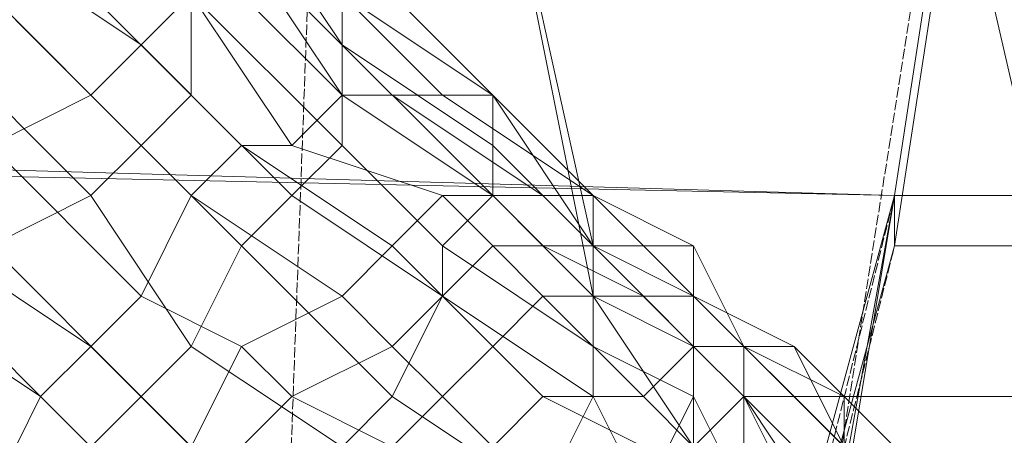
# Model space of a CAD drawing. Units: inches. Extents: x 22727 to 33138, y -4671 to 5129.
# Drawn here: x 26091 to 26167, y 2027 to 2060 of the extents above; entities that cross this region are included whole.
import ezdxf

# ---------------------------------------------------------------- set-up
doc = ezdxf.new("R2010")
doc.units = ezdxf.units.IN
doc.header["$MEASUREMENT"] = 0
doc.linetypes.add('PDF_IMPORT', pattern=[1, 0.8, -0.2])
doc.layers.add('МАФЫ НАШИ', color=250, linetype='Continuous', lineweight=25)

# ---------------------------------------------------------------- blocks, each defined once
blk = doc.blocks.new('гншщопрпр')
at = {"layer": 'МАФЫ НАШИ', "linetype": 'PDF_IMPORT', "lineweight": 13}
for points in [[(26108.422, 1921.48), (26135.647, 2664.333)], [(26151.204, 2003.155), (26174.54, 2150.947)], [(26120.09, 1925.369), (26139.536, 1968.151), (26158.983, 2045.937)], [(26139.536, 1964.262), (26158.983, 2042.048)]]:
    blk.add_lwpolyline(points, dxfattribs=at)
at = {"layer": 'МАФЫ НАШИ', "lineweight": 13}
for points in [[(26330.111, 2392.083), (26256.215, 2392.083), (26256.215, 2329.854), (26182.319, 2333.744), (26182.319, 2271.515), (26256.215, 2271.515), (26252.326, 2209.287), (26178.429, 2209.287), (26174.54, 2150.947), (26170.651, 2150.947), (26166.761, 2096.497), (26158.983, 2045.937), (26147.315, 2003.155), (26158.983, 2045.937), (25618.373, 2061.494), (25626.151, 2053.715), (25633.93, 2042.048), (25645.597, 2030.38), (25653.376, 2018.712)], [(25684.49, 1979.819), (25680.601, 1983.708), (25668.933, 2003.155), (25657.265, 2014.823), (25653.376, 2018.712), (26147.315, 2003.155), (26147.315, 1999.265), (26158.983, 2042.048), (26228.99, 2042.048), (26240.658, 2092.608), (26310.665, 2088.719)], [(26120.09, 1925.369), (26116.201, 1925.369), (26127.869, 1940.926), (26139.536, 1968.151), (26147.315, 2003.155), (26151.204, 2003.155), (26158.983, 2045.937), (26228.99, 2045.937), (26240.658, 2092.608), (26310.665, 2092.608)], [(26298.997, 2042.048), (26228.99, 2045.937), (26217.322, 1999.265), (26151.204, 2003.155), (26139.536, 1968.151), (26147.315, 2003.155), (26151.204, 1999.265), (26158.983, 2045.937), (25614.483, 2057.605), (25618.373, 2053.715), (25626.151, 2045.937), (25633.93, 2034.269), (25645.597, 2022.601), (25653.376, 2014.823)], [(26050.083, 2189.84), (26050.083, 2193.73), (26046.194, 2201.508), (26046.194, 2252.069), (26046.194, 2189.84), (26081.197, 2189.84), (26085.087, 2131.501), (26120.09, 2131.501), (26127.869, 2077.051), (26162.872, 2077.051), (26174.54, 2026.49), (26213.433, 2026.49), (26232.879, 1983.708), (26271.772, 1983.708)], [(26295.108, 1956.483), (26252.326, 1956.483), (26232.879, 1987.598), (26193.986, 1987.598), (26178.429, 2030.38), (26147.315, 2030.38), (26143.426, 2034.269), (26135.647, 2042.048), (26127.869, 2077.051), (26100.644, 2080.94), (26092.865, 2088.719), (26088.976, 2092.608), (26085.087, 2131.501), (26061.751, 2135.39), (26053.972, 2158.726), (26050.083, 2189.84), (26050.083, 2193.73)], [(26143.426, 2034.269), (26143.426, 2026.49), (26155.094, 2010.933), (26166.761, 1995.376), (26174.54, 1983.708), (26190.097, 1983.708), (26209.544, 1952.594), (26252.326, 1952.594), (26275.661, 1925.369)], [(26295.108, 1948.705), (26252.326, 1952.594), (26232.879, 1983.708), (26190.097, 1983.708), (26174.54, 2026.49), (26143.426, 2026.49), (26135.647, 2038.158), (26127.869, 2077.051), (26096.754, 2077.051), (26092.865, 2077.051), (26088.976, 2084.83), (26085.087, 2131.501), (26057.862, 2131.501), (26053.972, 2147.058), (26046.194, 2185.951), (26046.194, 2189.84), (26046.194, 2185.951)], [(25614.483, 2057.605), (25614.483, 2061.494), (25614.483, 2069.273), (25610.594, 2080.94), (25610.594, 2088.719), (25610.594, 2096.497), (25610.594, 2108.165), (26166.761, 2096.497), (26158.983, 2045.937), (26166.761, 2096.497), (25610.594, 2112.055), (25610.594, 2108.165), (25610.594, 2096.497), (25610.594, 2088.719), (25614.483, 2080.94), (25614.483, 2069.273), (25618.373, 2061.494), (25618.373, 2053.715)], [(26135.647, 2042.048), (26127.869, 2053.715), (26112.311, 2069.273), (26100.644, 2080.94)], [(26096.754, 2077.051), (26112.311, 2061.494), (26127.869, 2045.937), (26135.647, 2038.158)], [(26127.869, 2045.937), (26127.869, 2053.715)], [(26127.869, 2053.715), (26127.869, 2053.715)], [(26127.869, 2045.937), (26127.869, 2045.937)], [(26158.983, 2045.937), (26158.983, 2045.937)], [(26135.647, 2042.048), (26135.647, 2042.048)], [(26135.647, 2038.158), (26135.647, 2038.158)], [(26143.426, 2034.269), (26143.426, 2034.269)], [(26174.54, 1987.598), (26178.429, 1983.708), (26190.097, 1968.151), (26193.986, 1956.483), (26209.544, 1956.483), (26228.99, 1933.148), (26275.661, 1933.148), (26298.997, 1917.59), (26349.558, 1917.59), (26376.783, 1913.701), (26427.343, 1913.701), (26396.229, 1917.59), (26349.558, 1917.59), (26322.333, 1933.148), (26275.661, 1933.148), (26252.326, 1956.483), (26209.544, 1956.483), (26193.986, 1987.598), (26174.54, 1987.598), (26166.761, 2003.155), (26155.094, 2018.712), (26147.315, 2030.38)], [(26147.315, 2030.38), (26147.315, 2030.38)]]:
    blk.add_lwpolyline(points, dxfattribs=at)
for points in [[(26158.983, 2045.937), (26166.761, 2096.497), (26240.658, 2092.608), (26248.436, 2150.947), (26318.444, 2147.058), (26326.222, 2205.397), (26400.118, 2205.397), (26404.008, 2267.626), (26330.111, 2267.626), (26330.111, 2329.854), (26404.008, 2329.854), (26330.111, 2329.854), (26330.111, 2267.626), (26404.008, 2267.626), (26400.118, 2205.397), (26326.222, 2205.397), (26322.333, 2147.058), (26248.436, 2147.058), (26240.658, 2092.608), (26166.761, 2092.608), (26158.983, 2042.048)], [(26088.976, 2065.383), (26100.644, 2057.605), (26104.533, 2061.494), (26092.865, 2069.273)], [(26088.976, 2065.383), (26100.644, 2057.605), (26104.533, 2061.494), (26092.865, 2069.273)], [(26096.754, 2069.273), (26104.533, 2061.494), (26104.533, 2053.715), (26092.865, 2065.383)], [(26096.754, 2069.273), (26104.533, 2061.494), (26104.533, 2053.715), (26092.865, 2065.383)], [(26108.422, 2069.273), (26116.201, 2061.494), (26116.201, 2057.605), (26108.422, 2069.273), (26116.201, 2057.605), (26116.201, 2053.715), (26108.422, 2065.383)], [(26108.422, 2069.273), (26116.201, 2061.494), (26116.201, 2057.605), (26108.422, 2069.273), (26116.201, 2057.605), (26116.201, 2053.715), (26108.422, 2065.383)], [(26081.197, 2057.605), (26088.976, 2049.826), (26096.754, 2053.715), (26085.087, 2065.383)], [(26081.197, 2057.605), (26088.976, 2049.826), (26096.754, 2053.715), (26085.087, 2065.383)], [(26085.087, 2065.383), (26096.754, 2053.715), (26100.644, 2057.605), (26088.976, 2065.383)], [(26085.087, 2065.383), (26096.754, 2053.715), (26100.644, 2057.605), (26088.976, 2065.383)], [(26092.865, 2065.383), (26104.533, 2053.715), (26100.644, 2049.826), (26088.976, 2061.494)], [(26092.865, 2065.383), (26104.533, 2053.715), (26100.644, 2049.826), (26088.976, 2061.494)], [(26108.422, 2065.383), (26116.201, 2053.715), (26116.201, 2049.826), (26104.533, 2061.494)], [(26108.422, 2065.383), (26116.201, 2053.715), (26116.201, 2049.826), (26104.533, 2061.494)], [(26088.976, 2061.494), (26100.644, 2049.826), (26096.754, 2045.937), (26085.087, 2057.605)], [(26088.976, 2061.494), (26100.644, 2049.826), (26096.754, 2045.937), (26085.087, 2057.605)], [(26100.644, 2057.605), (26108.422, 2049.826), (26112.311, 2049.826), (26104.533, 2061.494)], [(26100.644, 2057.605), (26108.422, 2049.826), (26112.311, 2049.826), (26104.533, 2061.494)], [(26104.533, 2061.494), (26116.201, 2049.826), (26112.311, 2045.937), (26104.533, 2053.715)], [(26104.533, 2061.494), (26112.311, 2049.826), (26116.201, 2053.715), (26108.422, 2061.494)], [(26104.533, 2061.494), (26116.201, 2049.826), (26112.311, 2045.937), (26104.533, 2053.715)], [(26104.533, 2061.494), (26112.311, 2049.826), (26116.201, 2053.715), (26108.422, 2061.494)], [(26108.422, 2061.494), (26116.201, 2053.715), (26120.09, 2053.715), (26112.311, 2061.494)], [(26108.422, 2061.494), (26116.201, 2053.715), (26120.09, 2053.715), (26112.311, 2061.494)], [(26112.311, 2061.494), (26120.09, 2053.715), (26123.979, 2053.715), (26116.201, 2061.494)], [(26112.311, 2061.494), (26120.09, 2053.715), (26123.979, 2053.715), (26116.201, 2061.494)], [(26116.201, 2061.494), (26123.979, 2053.715), (26127.869, 2053.715), (26116.201, 2061.494), (26127.869, 2053.715), (26127.869, 2049.826), (26116.201, 2057.605)], [(26116.201, 2061.494), (26123.979, 2053.715), (26127.869, 2053.715), (26116.201, 2061.494), (26127.869, 2053.715), (26127.869, 2049.826), (26116.201, 2057.605)], [(26085.087, 2057.605), (26096.754, 2045.937), (26088.976, 2042.048), (26081.197, 2049.826)], [(26085.087, 2057.605), (26096.754, 2045.937), (26088.976, 2042.048), (26081.197, 2049.826)], [(26096.754, 2053.715), (26104.533, 2045.937), (26108.422, 2049.826), (26100.644, 2057.605)], [(26096.754, 2053.715), (26104.533, 2045.937), (26108.422, 2049.826), (26100.644, 2057.605)], [(26116.201, 2057.605), (26127.869, 2049.826), (26127.869, 2045.937), (26116.201, 2053.715)], [(26116.201, 2057.605), (26127.869, 2049.826), (26127.869, 2045.937), (26116.201, 2053.715)], [(26088.976, 2049.826), (26100.644, 2038.158), (26104.533, 2045.937), (26096.754, 2053.715)], [(26088.976, 2049.826), (26100.644, 2038.158), (26104.533, 2045.937), (26096.754, 2053.715)], [(26104.533, 2053.715), (26112.311, 2045.937), (26108.422, 2042.048), (26100.644, 2049.826)], [(26104.533, 2053.715), (26112.311, 2045.937), (26108.422, 2042.048), (26100.644, 2049.826)], [(26112.311, 2049.826), (26123.979, 2045.937), (26127.869, 2045.937), (26116.201, 2053.715)], [(26112.311, 2049.826), (26123.979, 2045.937), (26127.869, 2045.937), (26116.201, 2053.715)], [(26116.201, 2053.715), (26127.869, 2045.937), (26123.979, 2042.048), (26116.201, 2049.826)], [(26116.201, 2053.715), (26127.869, 2045.937), (26131.758, 2045.937), (26120.09, 2053.715)], [(26116.201, 2053.715), (26127.869, 2045.937), (26123.979, 2042.048), (26116.201, 2049.826)], [(26116.201, 2053.715), (26127.869, 2045.937), (26131.758, 2045.937), (26120.09, 2053.715)], [(26120.09, 2053.715), (26131.758, 2045.937), (26135.647, 2045.937), (26123.979, 2053.715)], [(26120.09, 2053.715), (26131.758, 2045.937), (26135.647, 2045.937), (26123.979, 2053.715)], [(26123.979, 2053.715), (26135.647, 2045.937), (26127.869, 2053.715)], [(26123.979, 2053.715), (26135.647, 2045.937), (26127.869, 2053.715)], [(26127.869, 2053.715), (26135.647, 2045.937), (26135.647, 2042.048), (26127.869, 2049.826)], [(26127.869, 2053.715), (26135.647, 2045.937), (26135.647, 2042.048), (26127.869, 2049.826)], [(26085.087, 2042.048), (26096.754, 2034.269), (26100.644, 2038.158), (26088.976, 2049.826)], [(26085.087, 2042.048), (26096.754, 2034.269), (26100.644, 2038.158), (26088.976, 2049.826)], [(26100.644, 2049.826), (26108.422, 2042.048), (26104.533, 2034.269), (26096.754, 2045.937)], [(26100.644, 2049.826), (26108.422, 2042.048), (26104.533, 2034.269), (26096.754, 2045.937)], [(26104.533, 2045.937), (26116.201, 2038.158), (26120.09, 2042.048), (26108.422, 2049.826)], [(26104.533, 2045.937), (26116.201, 2038.158), (26120.09, 2042.048), (26108.422, 2049.826)], [(26108.422, 2049.826), (26120.09, 2042.048), (26123.979, 2045.937), (26112.311, 2049.826)], [(26108.422, 2049.826), (26120.09, 2042.048), (26123.979, 2045.937), (26112.311, 2049.826)], [(26116.201, 2049.826), (26123.979, 2042.048), (26123.979, 2038.158), (26112.311, 2045.937)], [(26116.201, 2049.826), (26123.979, 2042.048), (26123.979, 2038.158), (26112.311, 2045.937)], [(26127.869, 2049.826), (26135.647, 2042.048), (26135.647, 2038.158), (26127.869, 2045.937)], [(26127.869, 2049.826), (26135.647, 2042.048), (26135.647, 2038.158), (26127.869, 2045.937)], [(26096.754, 2045.937), (26104.533, 2034.269), (26100.644, 2030.38), (26088.976, 2042.048)], [(26096.754, 2045.937), (26104.533, 2034.269), (26100.644, 2030.38), (26088.976, 2042.048)], [(26100.644, 2038.158), (26108.422, 2034.269), (26116.201, 2038.158), (26104.533, 2045.937)], [(26100.644, 2038.158), (26108.422, 2034.269), (26116.201, 2038.158), (26104.533, 2045.937)], [(26112.311, 2045.937), (26123.979, 2038.158), (26120.09, 2030.38), (26108.422, 2042.048)], [(26112.311, 2045.937), (26123.979, 2038.158), (26120.09, 2030.38), (26108.422, 2042.048)], [(26120.09, 2042.048), (26123.979, 2038.158), (26127.869, 2042.048), (26123.979, 2045.937)], [(26120.09, 2042.048), (26123.979, 2038.158), (26127.869, 2042.048), (26123.979, 2045.937)], [(26127.869, 2045.937), (26135.647, 2038.158), (26135.647, 2034.269), (26123.979, 2042.048)], [(26123.979, 2045.937), (26127.869, 2042.048), (26131.758, 2042.048), (26127.869, 2045.937)], [(26127.869, 2045.937), (26135.647, 2038.158), (26135.647, 2034.269), (26123.979, 2042.048)], [(26123.979, 2045.937), (26127.869, 2042.048), (26131.758, 2042.048), (26127.869, 2045.937)], [(26127.869, 2045.937), (26131.758, 2042.048), (26135.647, 2042.048), (26131.758, 2045.937)], [(26127.869, 2045.937), (26131.758, 2042.048), (26135.647, 2042.048), (26131.758, 2045.937)], [(26131.758, 2045.937), (26135.647, 2042.048), (26139.536, 2042.048), (26135.647, 2045.937)], [(26131.758, 2045.937), (26135.647, 2042.048), (26139.536, 2042.048), (26135.647, 2045.937)], [(26135.647, 2045.937), (26139.536, 2042.048), (26143.426, 2042.048), (26135.647, 2045.937), (26143.426, 2042.048), (26143.426, 2038.158), (26135.647, 2042.048)], [(26135.647, 2045.937), (26139.536, 2042.048), (26143.426, 2042.048), (26135.647, 2045.937), (26143.426, 2042.048), (26143.426, 2038.158), (26135.647, 2042.048)], [(26081.197, 2038.158), (26092.865, 2030.38), (26096.754, 2034.269), (26085.087, 2042.048)], [(26081.197, 2038.158), (26092.865, 2030.38), (26096.754, 2034.269), (26085.087, 2042.048)], [(26088.976, 2042.048), (26100.644, 2030.38), (26096.754, 2026.49), (26085.087, 2038.158)], [(26088.976, 2042.048), (26100.644, 2030.38), (26096.754, 2026.49), (26085.087, 2038.158)], [(26108.422, 2042.048), (26120.09, 2030.38), (26116.201, 2026.49), (26104.533, 2034.269)], [(26108.422, 2042.048), (26120.09, 2030.38), (26116.201, 2026.49), (26104.533, 2034.269)], [(26116.201, 2038.158), (26120.09, 2034.269), (26123.979, 2038.158), (26120.09, 2042.048)], [(26116.201, 2038.158), (26120.09, 2034.269), (26123.979, 2038.158), (26120.09, 2042.048)], [(26123.979, 2042.048), (26135.647, 2034.269), (26135.647, 2030.38), (26123.979, 2038.158)], [(26123.979, 2038.158), (26127.869, 2034.269), (26131.758, 2038.158), (26127.869, 2042.048)], [(26123.979, 2042.048), (26135.647, 2034.269), (26135.647, 2030.38), (26123.979, 2038.158)], [(26123.979, 2038.158), (26127.869, 2034.269), (26131.758, 2038.158), (26127.869, 2042.048)], [(26127.869, 2042.048), (26131.758, 2038.158), (26139.536, 2038.158), (26131.758, 2042.048)], [(26127.869, 2042.048), (26131.758, 2038.158), (26139.536, 2038.158), (26131.758, 2042.048)], [(26131.758, 2042.048), (26139.536, 2038.158), (26143.426, 2038.158), (26135.647, 2042.048)], [(26131.758, 2042.048), (26139.536, 2038.158), (26143.426, 2038.158), (26135.647, 2042.048)], [(26135.647, 2042.048), (26143.426, 2038.158), (26143.426, 2034.269), (26135.647, 2038.158)], [(26135.647, 2042.048), (26143.426, 2038.158), (26139.536, 2042.048)], [(26135.647, 2042.048), (26143.426, 2038.158), (26143.426, 2034.269), (26135.647, 2038.158)], [(26135.647, 2042.048), (26143.426, 2038.158), (26139.536, 2042.048)], [(26139.536, 2042.048), (26143.426, 2038.158), (26147.315, 2034.269), (26143.426, 2042.048)], [(26139.536, 2042.048), (26143.426, 2038.158), (26147.315, 2034.269), (26143.426, 2042.048)], [(26143.426, 2042.048), (26147.315, 2034.269), (26143.426, 2038.158)], [(26143.426, 2042.048), (26147.315, 2034.269), (26143.426, 2038.158)], [(26077.308, 2034.269), (26088.976, 2022.601), (26092.865, 2030.38), (26081.197, 2038.158)], [(26077.308, 2034.269), (26088.976, 2022.601), (26092.865, 2030.38), (26081.197, 2038.158)], [(26085.087, 2038.158), (26096.754, 2026.49), (26092.865, 2022.601), (26081.197, 2034.269)], [(26085.087, 2038.158), (26096.754, 2026.49), (26092.865, 2022.601), (26081.197, 2034.269)], [(26096.754, 2034.269), (26104.533, 2026.49), (26108.422, 2034.269), (26100.644, 2038.158)], [(26096.754, 2034.269), (26104.533, 2026.49), (26108.422, 2034.269), (26100.644, 2038.158)], [(26108.422, 2034.269), (26112.311, 2030.38), (26120.09, 2034.269), (26116.201, 2038.158)], [(26108.422, 2034.269), (26112.311, 2030.38), (26120.09, 2034.269), (26116.201, 2038.158)], [(26123.979, 2038.158), (26135.647, 2030.38), (26131.758, 2022.601), (26120.09, 2030.38)], [(26120.09, 2034.269), (26123.979, 2030.38), (26127.869, 2034.269), (26123.979, 2038.158)], [(26123.979, 2038.158), (26135.647, 2030.38), (26131.758, 2022.601), (26120.09, 2030.38)], [(26120.09, 2034.269), (26123.979, 2030.38), (26127.869, 2034.269), (26123.979, 2038.158)], [(26127.869, 2034.269), (26131.758, 2030.38), (26139.536, 2030.38), (26131.758, 2038.158)], [(26127.869, 2034.269), (26131.758, 2030.38), (26139.536, 2030.38), (26131.758, 2038.158)], [(26131.758, 2038.158), (26139.536, 2030.38), (26143.426, 2034.269), (26139.536, 2038.158)], [(26131.758, 2038.158), (26139.536, 2030.38), (26143.426, 2034.269), (26139.536, 2038.158)], [(26135.647, 2038.158), (26143.426, 2034.269), (26143.426, 2030.38), (26135.647, 2034.269)], [(26135.647, 2038.158), (26143.426, 2034.269), (26143.426, 2030.38), (26135.647, 2034.269)], [(26139.536, 2038.158), (26143.426, 2034.269), (26147.315, 2034.269), (26143.426, 2038.158)], [(26139.536, 2038.158), (26143.426, 2034.269), (26147.315, 2034.269), (26143.426, 2038.158)], [(26143.426, 2038.158), (26147.315, 2034.269), (26147.315, 2030.38), (26143.426, 2034.269)], [(26143.426, 2038.158), (26147.315, 2034.269), (26151.204, 2034.269), (26143.426, 2038.158), (26151.204, 2034.269), (26155.094, 2030.38), (26147.315, 2034.269)], [(26143.426, 2038.158), (26147.315, 2034.269), (26147.315, 2030.38), (26143.426, 2034.269)], [(26143.426, 2038.158), (26147.315, 2034.269), (26151.204, 2034.269), (26143.426, 2038.158), (26151.204, 2034.269), (26155.094, 2030.38), (26147.315, 2034.269)], [(26092.865, 2030.38), (26100.644, 2022.601), (26104.533, 2026.49), (26096.754, 2034.269)], [(26092.865, 2030.38), (26100.644, 2022.601), (26104.533, 2026.49), (26096.754, 2034.269)], [(26104.533, 2034.269), (26116.201, 2026.49), (26112.311, 2018.712), (26100.644, 2030.38)], [(26104.533, 2034.269), (26116.201, 2026.49), (26112.311, 2018.712), (26100.644, 2030.38)], [(26104.533, 2026.49), (26108.422, 2026.49), (26112.311, 2030.38), (26108.422, 2034.269)], [(26104.533, 2026.49), (26108.422, 2026.49), (26112.311, 2030.38), (26108.422, 2034.269)], [(26112.311, 2030.38), (26120.09, 2026.49), (26123.979, 2030.38), (26120.09, 2034.269)], [(26112.311, 2030.38), (26120.09, 2026.49), (26123.979, 2030.38), (26120.09, 2034.269)], [(26123.979, 2030.38), (26127.869, 2026.49), (26131.758, 2030.38), (26127.869, 2034.269)], [(26123.979, 2030.38), (26127.869, 2026.49), (26131.758, 2030.38), (26127.869, 2034.269)], [(26135.647, 2034.269), (26143.426, 2030.38), (26139.536, 2022.601), (26135.647, 2030.38)], [(26135.647, 2034.269), (26143.426, 2030.38), (26139.536, 2022.601), (26135.647, 2030.38)], [(26139.536, 2030.38), (26143.426, 2026.49), (26147.315, 2030.38), (26143.426, 2034.269)], [(26139.536, 2030.38), (26143.426, 2026.49), (26147.315, 2030.38), (26143.426, 2034.269)], [(26143.426, 2034.269), (26147.315, 2030.38), (26147.315, 2022.601), (26143.426, 2030.38)], [(26143.426, 2034.269), (26147.315, 2030.38), (26151.204, 2030.38), (26147.315, 2034.269)], [(26143.426, 2034.269), (26147.315, 2030.38), (26147.315, 2022.601), (26143.426, 2030.38)], [(26143.426, 2034.269), (26147.315, 2030.38), (26151.204, 2030.38), (26147.315, 2034.269)], [(26147.315, 2034.269), (26155.094, 2030.38), (26155.094, 2026.49), (26147.315, 2034.269), (26155.094, 2026.49), (26155.094, 2022.601), (26147.315, 2030.38)], [(26147.315, 2034.269), (26151.204, 2030.38), (26155.094, 2026.49), (26151.204, 2034.269)], [(26147.315, 2034.269), (26155.094, 2030.38), (26155.094, 2026.49), (26147.315, 2034.269), (26155.094, 2026.49), (26155.094, 2022.601), (26147.315, 2030.38)], [(26147.315, 2034.269), (26151.204, 2030.38), (26155.094, 2026.49), (26151.204, 2034.269)], [(26151.204, 2034.269), (26155.094, 2026.49), (26158.983, 2026.49), (26155.094, 2030.38)], [(26151.204, 2034.269), (26155.094, 2026.49), (26158.983, 2026.49), (26155.094, 2030.38)], [(26088.976, 2022.601), (26100.644, 2014.823), (26100.644, 2022.601), (26092.865, 2030.38)], [(26088.976, 2022.601), (26100.644, 2014.823), (26100.644, 2022.601), (26092.865, 2030.38)], [(26100.644, 2030.38), (26112.311, 2018.712), (26108.422, 2014.823), (26096.754, 2026.49)], [(26100.644, 2030.38), (26112.311, 2018.712), (26108.422, 2014.823), (26096.754, 2026.49)], [(26108.422, 2026.49), (26112.311, 2022.601), (26120.09, 2026.49), (26112.311, 2030.38)], [(26108.422, 2026.49), (26112.311, 2022.601), (26120.09, 2026.49), (26112.311, 2030.38)], [(26120.09, 2030.38), (26131.758, 2022.601), (26127.869, 2018.712), (26116.201, 2026.49)], [(26120.09, 2030.38), (26131.758, 2022.601), (26127.869, 2018.712), (26116.201, 2026.49)], [(26120.09, 2026.49), (26123.979, 2022.601), (26127.869, 2026.49), (26123.979, 2030.38)], [(26120.09, 2026.49), (26123.979, 2022.601), (26127.869, 2026.49), (26123.979, 2030.38)], [(26127.869, 2026.49), (26131.758, 2022.601), (26139.536, 2026.49), (26131.758, 2030.38)], [(26127.869, 2026.49), (26131.758, 2022.601), (26139.536, 2026.49), (26131.758, 2030.38)], [(26135.647, 2030.38), (26139.536, 2022.601), (26135.647, 2018.712), (26131.758, 2022.601)], [(26131.758, 2030.38), (26139.536, 2026.49), (26143.426, 2026.49), (26139.536, 2030.38)], [(26135.647, 2030.38), (26139.536, 2022.601), (26135.647, 2018.712), (26131.758, 2022.601)], [(26131.758, 2030.38), (26139.536, 2026.49), (26143.426, 2026.49), (26139.536, 2030.38)], [(26143.426, 2030.38), (26147.315, 2022.601), (26147.315, 2018.712), (26139.536, 2022.601)], [(26143.426, 2030.38), (26147.315, 2022.601), (26147.315, 2018.712), (26139.536, 2022.601)], [(26143.426, 2026.49), (26147.315, 2022.601), (26151.204, 2022.601), (26147.315, 2030.38)], [(26143.426, 2026.49), (26147.315, 2022.601), (26151.204, 2022.601), (26147.315, 2030.38)], [(26147.315, 2030.38), (26155.094, 2022.601), (26155.094, 2018.712), (26147.315, 2022.601)], [(26147.315, 2030.38), (26151.204, 2022.601), (26158.983, 2022.601), (26151.204, 2030.38)], [(26147.315, 2030.38), (26155.094, 2022.601), (26155.094, 2018.712), (26147.315, 2022.601)], [(26147.315, 2030.38), (26151.204, 2022.601), (26158.983, 2022.601), (26151.204, 2030.38)], [(26151.204, 2030.38), (26158.983, 2022.601), (26162.872, 2022.601), (26155.094, 2026.49)], [(26151.204, 2030.38), (26158.983, 2022.601), (26162.872, 2022.601), (26155.094, 2026.49)], [(26155.094, 2030.38), (26158.983, 2026.49), (26158.983, 2022.601), (26155.094, 2026.49)], [(26155.094, 2030.38), (26158.983, 2026.49), (26158.983, 2022.601), (26155.094, 2026.49)]]:
    blk.add_lwpolyline(points, close=True, dxfattribs=at)

msp = doc.modelspace()

# ---------------------------------------------------------------- block references
at = {"layer": 'МАФЫ НАШИ'}
msp.add_blockref('гншщопрпр', (0, 0), dxfattribs=at)

doc.saveas('drawing.dxf')
